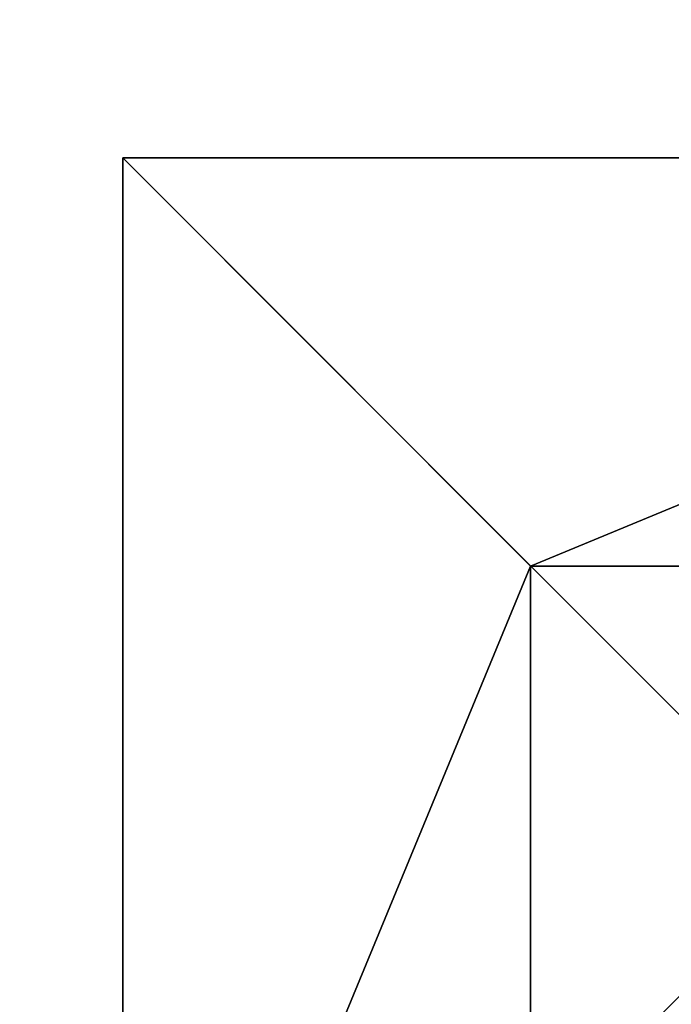
# Model space of a CAD drawing. Units: inches. Extents: x -218 to 237, y -160 to 236.
# Drawn here: x -87 to -68, y 67 to 96 of the extents above; entities that cross this region are included whole.
import ezdxf

# ---------------------------------------------------------------- set-up
doc = ezdxf.new("R2010")
doc.units = ezdxf.units.IN
doc.header["$MEASUREMENT"] = 0
doc.layers.get('0').update_dxf_attribs({"true_color": 0xff5454})
doc.layers.add('fundamenty', color=7, linetype='Continuous', true_color=0x777799)
doc.layers.add('strefa bezpieczenstwa', color=7, linetype='Continuous', true_color=0xff5454)

# ---------------------------------------------------------------- blocks, each defined once
blk = doc.blocks.new('0101')
blk.add_lwpolyline([(-198.134, 17.61), (-198.134, -77.587, 0.414214), (-48.134, -227.587), (48.11, -227.587, 0.414214), (198.11, -77.587), (198.11, 77.633, 0.414214), (48.11, 227.633), (28.215, 227.633, 0.382195)], format="xyb", close=True)
blk = doc.blocks.new('Group_43')
for p, q in [((0, 40), (0, 0)), ((0, 40), (0, 40, 23.692)), ((40, 40), (0, 40)), ((40, 40, 23.692), (0, 40, 23.692)), ((11.698, 28.302, 35), (0, 40, 23.692)), ((0, 40, 23.692), (0, 0, 23.692)), ((28.302, 28.302, 35), (11.698, 28.302, 35)), ((11.698, 28.302, 35), (11.698, 11.698, 35))]:
    blk.add_line(p, q)
at = {"color": 251, "true_color": 0x565656}
mesh = blk.add_polyface(dxfattribs=at)
corners = [(40, 40, 23.692), (11.698, 28.302, 35), (0, 40, 23.692), (28.302, 28.302, 35)]
mesh.append_faces([[corners[k] for k in face] for face in [(0, 1, 2), (1, 0, 3)]], dxfattribs={"vtx0": -1, "color": 251})
mesh = blk.add_polyface(dxfattribs=at)
corners = [(40, 40, 23.692), (0, 40), (40, 40), (0, 40, 23.692)]
mesh.append_faces([[corners[k] for k in face] for face in [(0, 1, 2), (1, 0, 3)]], dxfattribs={"vtx0": -1, "color": 251})
mesh = blk.add_polyface(dxfattribs=at)
corners = [(11.698, 28.302, 35), (0, 0, 23.692), (0, 40, 23.692), (11.698, 11.698, 35)]
mesh.append_faces([[corners[k] for k in face] for face in [(0, 1, 2), (1, 0, 3)]], dxfattribs={"vtx0": -1, "color": 251})
mesh = blk.add_polyface(dxfattribs=at)
corners = [(0, 40), (0, 0, 23.692), (0, 0), (0, 40, 23.692)]
mesh.append_faces([[corners[k] for k in face] for face in [(0, 1, 2), (1, 0, 3)]], dxfattribs={"vtx0": -1, "color": 251})
mesh = blk.add_polyface(dxfattribs=at)
corners = [(40, 0), (0, 40), (0, 0), (40, 40)]
mesh.append_faces([[corners[k] for k in face] for face in [(0, 1, 2), (1, 0, 3)]], dxfattribs={"vtx0": -1, "color": 251})
mesh = blk.add_polyface(dxfattribs=at)
corners = [(28.302, 28.302, 35), (11.698, 11.698, 35), (11.698, 28.302, 35), (28.302, 11.698, 35)]
mesh.append_faces([[corners[k] for k in face] for face in [(0, 1, 2), (1, 0, 3)]], dxfattribs={"vtx0": -1, "color": 251})

msp = doc.modelspace()

# ---------------------------------------------------------------- block references
at = {"layer": 'fundamenty', "color": 251, "true_color": 0x565656}
msp.add_blockref('Group_43', (-83.96, 51.661, -64.87), dxfattribs=at)
at = {"layer": 'strefa bezpieczenstwa', "rotation": 90}
msp.add_blockref('0101', (9.446, 38.002), dxfattribs=at)

doc.saveas('drawing.dxf')
